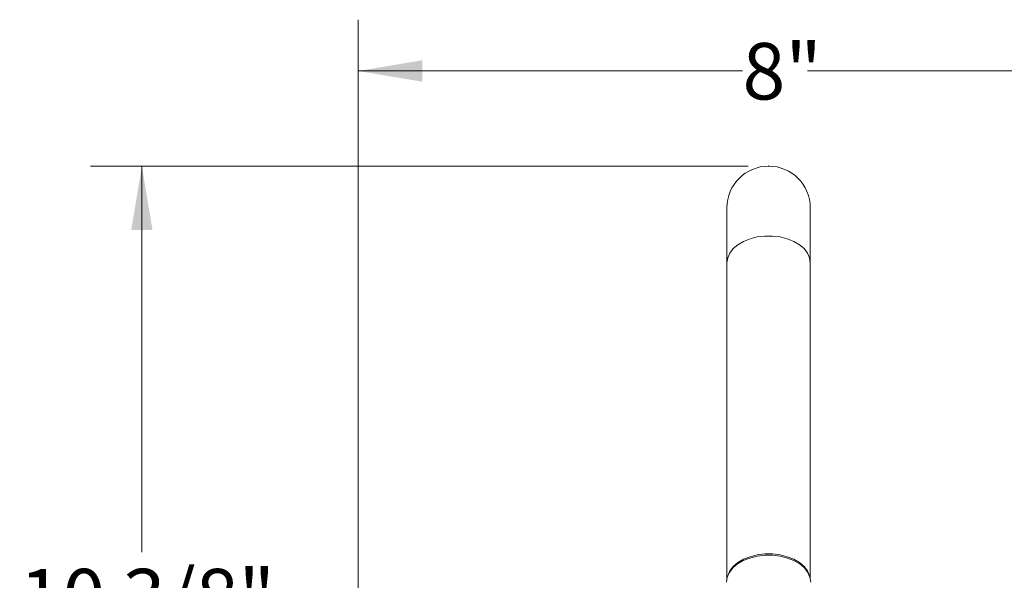
# Model space of a CAD drawing. Units: inches. Extents: x 1.78 to 10.51, y 0.23 to 7.42.
# Drawn here: x 1.78 to 4.18, y 3.31 to 4.68 of the extents above; entities that cross this region are included whole.
import ezdxf

# ---------------------------------------------------------------- set-up
doc = ezdxf.new("R2010")
doc.units = ezdxf.units.IN
doc.header["$MEASUREMENT"] = 0
doc.header["$PDSIZE"] = -1
doc.styles.add('SLDTEXTSTYLE3', font='TXT', dxfattribs={"width": 0.75})
doc.dimstyles.new('SLDDIMSTYLE0', dxfattribs={"dimtxt": 0.137795, "dimasz": 0.156, "dimexe": 0, "dimexo": 0.0625, "dimgap": 0.034449, "dimtad": 0, "dimtih": 1, "dimtoh": 1, "dimdec": 6, "dimlfac": 4, "dimrnd": 1e-09, "dimzin": 12, "dimdsep": 46, "dimlunit": 5, "dimtxsty": 'SLDTEXTSTYLE3', "dimsah": 1, "dimcen": 0.09, "dimadec": 0, "dimazin": 3, "dimtfac": 1, "dimtofl": 0, "dimtmove": 0, "dimatfit": 3, "dimfxl": 0, "dimfrac": 2, "dimtolj": 1, "dimtzin": 12, "dimarcsym": 0})
doc.dimstyles.new('SLDDIMSTYLE1', dxfattribs={"dimtxt": 0.137795, "dimasz": 0.156, "dimexe": 0, "dimexo": 0.0625, "dimgap": 0.034449, "dimtad": 0, "dimtih": 1, "dimtoh": 1, "dimdec": 3, "dimlfac": 4, "dimrnd": 1e-09, "dimzin": 12, "dimdsep": 46, "dimlunit": 5, "dimtxsty": 'SLDTEXTSTYLE3', "dimsah": 1, "dimcen": 0.09, "dimadec": 0, "dimazin": 3, "dimtfac": 1, "dimtofl": 0, "dimtmove": 0, "dimatfit": 3, "dimfxl": 0, "dimfrac": 2, "dimtolj": 1, "dimtzin": 12, "dimarcsym": 0})

# ---------------------------------------------------------------- blocks, each defined once
blk = doc.blocks.new('_D')
at = {"color": 7, "linetype": 'Continuous', "lineweight": 0}
for p, q in [((3.56, 4.321), (1.9577, 4.321)), ((2.0827, 4.321), (2.0827, 3.3804)), ((2.0827, 1.7241), (2.0827, 3.1617)), ((3.3125, 1.7241), (1.9577, 1.7241))]:
    blk.add_line(p, q, dxfattribs=at)
for points in [[(2.0827, 4.321), (2.0567, 4.165), (2.1087, 4.165)], [(2.0827, 1.7241), (2.1087, 1.8801), (2.0567, 1.8801)]]:
    blk.add_solid(points, dxfattribs=at)
at = {"color": 7, "linetype": 'Continuous', "lineweight": 0, "insert": (1.785, 3.3393), "char_height": 0.1378, "attachment_point": 1, "style": 'SLDTEXTSTYLE3'}
blk.add_mtext('10 3/8"', dxfattribs=at)
blk = doc.blocks.new('_D_1')
at = {"color": 7, "linetype": 'Continuous', "lineweight": 0}
for p, q in [((2.61, 2.4991), (2.61, 4.678)), ((4.61, 2.4991), (4.61, 4.678)), ((2.61, 4.553), (3.5464, 4.553)), ((4.61, 4.553), (3.7051, 4.553))]:
    blk.add_line(p, q, dxfattribs=at)
for points in [[(2.61, 4.553), (2.766, 4.527), (2.766, 4.579)], [(4.61, 4.553), (4.454, 4.579), (4.454, 4.527)]]:
    blk.add_solid(points, dxfattribs=at)
at = {"color": 7, "linetype": 'Continuous', "lineweight": 0, "insert": (3.5464, 4.6213), "char_height": 0.1378, "attachment_point": 1, "style": 'SLDTEXTSTYLE3'}
blk.add_mtext('8"', dxfattribs=at)

msp = doc.modelspace()

# ---------------------------------------------------------------- linework, layer by layer
at = {"color": 7, "linetype": 'Continuous', "lineweight": 15}
for p, q in [((3.50852362, 4.21951781), (3.50852362, 4.08556317)), ((3.71152362, 4.08556317), (3.71152362, 4.21951781)), ((3.50852362, 4.08556317), (3.50852362, 3.31599587)), ((3.71152362, 3.31599587), (3.71152362, 4.08556317))]:
    msp.add_line(p, q, dxfattribs=at)
at = {"color": 8, "linetype": 'Continuous', "lineweight": 15, "flags": 128}
msp.add_lwpolyline([(3.71152362, 4.08556317), (3.70979539, 4.09755152), (3.70466955, 4.10913163), (3.69632066, 4.11990915), (3.68503303, 4.12951705), (3.67119104, 4.13762816), (3.65526607, 4.14396625), (3.63780042, 4.1483155), (3.61938886, 4.15052779), (3.60065838, 4.15052779), (3.58224683, 4.1483155), (3.56478118, 4.14396625), (3.54885621, 4.13762816), (3.53501422, 4.12951705), (3.52372658, 4.11990915), (3.51537769, 4.10913163), (3.51025185, 4.09755152), (3.50852362, 4.08556317)], dxfattribs=at)
at = {"color": 7, "linetype": 'Continuous', "lineweight": 15, "flags": 128}
for points in [[(3.71252362, 3.30681503), (3.71077837, 3.3189215), (3.70560203, 3.3306157), (3.69717088, 3.3414994), (3.68577204, 3.35120196), (3.67179367, 3.35939298), (3.6557118, 3.36579352), (3.63807408, 3.37018562), (3.61948113, 3.3724197), (3.60056612, 3.3724197), (3.58197317, 3.37018562), (3.56433544, 3.36579352), (3.54825357, 3.35939298), (3.53427521, 3.35120196), (3.52287637, 3.3414994), (3.51444522, 3.3306157), (3.50926888, 3.3189215), (3.50752362, 3.30681503), (3.50752362, 3.30681503)], [(3.71053412, 3.31973314), (3.70979539, 3.32263361), (3.70466955, 3.33421372), (3.69632066, 3.34499124), (3.68503303, 3.35459914), (3.67119104, 3.36271025), (3.65526607, 3.36904834), (3.63780042, 3.37339759), (3.61938886, 3.37560988), (3.60065838, 3.37560988), (3.58224683, 3.37339759), (3.56478118, 3.36904834), (3.54885621, 3.36271025), (3.53501422, 3.35459914), (3.52372658, 3.34499124), (3.51537769, 3.33421372), (3.51025185, 3.32263361), (3.50951313, 3.31973314)]]:
    msp.add_lwpolyline(points, dxfattribs=at)
at = {"color": 7, "linetype": 'Continuous', "lineweight": 15}
msp.add_arc((3.61002362, 4.21951781), 0.1015, 0, 180, dxfattribs=at)
at = {"color": 7, "linetype": 'Continuous', "lineweight": 0}
msp.add_point((3.61002362, 4.32101781), dxfattribs=at)

# ---------------------------------------------------------------- dimensions: what is measured, and where the dimension line sits
dim = msp.add_linear_dim(base=(4.61002362, 4.55303745), p1=(2.61002362, 2.44907184), p2=(4.61002362, 2.44907184), dimstyle='SLDDIMSTYLE1', dxfattribs=at)
dim.commit()
dim.dimension.update_dxf_attribs({"geometry": '_D_1', "text_midpoint": (3.62576154, 4.55303745), "dimtype": 160})
dim = msp.add_linear_dim(base=(2.08268408, 1.72407184), p1=(3.61002362, 4.32101781), p2=(3.36252362, 1.72407184), angle=90, dimstyle='SLDDIMSTYLE0', dxfattribs=at)
dim.commit()
dim.dimension.update_dxf_attribs({"geometry": '_D', "text_midpoint": (2.08268408, 3.27103039), "dimtype": 160})

doc.saveas('drawing.dxf')
